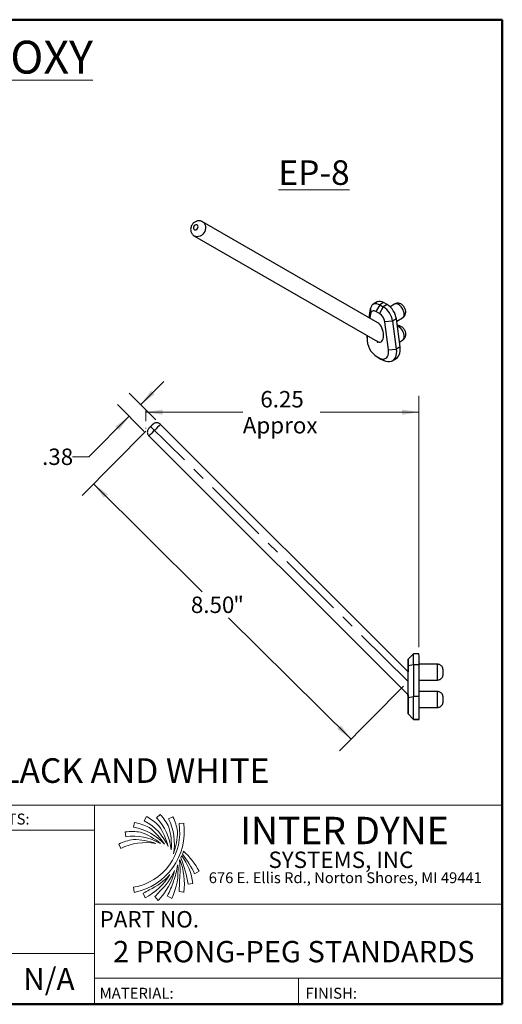
# Model space of a CAD drawing. Units: inches. Extents: x 0.5 to 10.5, y 0.5 to 8.
# Drawn here: x 6.8 to 10.5, y 0.5 to 8 of the extents above; entities that cross this region are included whole.
import ezdxf

# ---------------------------------------------------------------- set-up
doc = ezdxf.new("R2010")
doc.units = ezdxf.units.IN
doc.header["$MEASUREMENT"] = 0
doc.linetypes.add('CENTERX2', pattern=[0.8, 0.5, -0.1, 0.1, -0.1])
doc.styles.add('SLDTEXTSTYLE0', font='TXT', dxfattribs={"width": 0.7})
doc.styles.add('SLDTEXTSTYLE1', font='TXT', dxfattribs={"width": 0.75})
doc.styles.add('SLDTEXTSTYLE2', font='TXT', dxfattribs={"width": 0.605})
doc.dimstyles.new('SLDDIMSTYLE0', dxfattribs={"dimtxt": 0.125, "dimasz": 0.13, "dimexe": 0, "dimexo": 0.0625, "dimgap": 0.03125, "dimtad": 0, "dimtih": 1, "dimtoh": 1, "dimlfac": 3, "dimrnd": 1e-09, "dimzin": 12, "dimdsep": 46, "dimtxsty": 'SLDTEXTSTYLE1', "dimsah": 1, "dimcen": 0.09, "dimadec": 0, "dimazin": 3, "dimtfac": 1, "dimtmove": 0, "dimatfit": 0, "dimfxl": 0, "dimfrac": 2, "dimtolj": 1, "dimtzin": 12, "dimarcsym": 0})
doc.dimstyles.new('SLDDIMSTYLE1', dxfattribs={"dimtxt": 0.125, "dimasz": 0.13, "dimexe": 0, "dimexo": 0.0625, "dimgap": 0.03125, "dimtad": 0, "dimtih": 1, "dimtoh": 1, "dimlfac": 3, "dimrnd": 1e-09, "dimzin": 4, "dimdsep": 46, "dimtxsty": 'SLDTEXTSTYLE1', "dimsah": 1, "dimcen": 0.09, "dimadec": 0, "dimazin": 1, "dimtfac": 1, "dimtofl": 0, "dimtmove": 0, "dimatfit": 3, "dimfxl": 0, "dimfrac": 2, "dimtolj": 1, "dimtzin": 12, "dimarcsym": 0})
doc.dimstyles.new('SLDDIMSTYLE2', dxfattribs={"dimtxt": 0.125, "dimasz": 0.13, "dimexe": 0, "dimexo": 0.0625, "dimgap": 0.03125, "dimtad": 0, "dimtih": 1, "dimtoh": 1, "dimlfac": 3, "dimrnd": 1e-09, "dimzin": 12, "dimdsep": 46, "dimtxsty": 'SLDTEXTSTYLE1', "dimsah": 1, "dimcen": 0.09, "dimadec": 0, "dimazin": 3, "dimtfac": 1, "dimtofl": 0, "dimtmove": 0, "dimatfit": 3, "dimfxl": 0, "dimfrac": 2, "dimtolj": 1, "dimtzin": 12, "dimarcsym": 0})

# ---------------------------------------------------------------- blocks, each defined once
blk = doc.blocks.new('Block2')
at = {"color": 7, "linetype": 'Continuous', "lineweight": 18}
for p, q in [((0.277, 0.867), (0.303, 0.913)), ((0.412, 0.9), (0.451, 0.935)), ((0.542, 0.888), (0.59, 0.91)), ((0.161, 0.796), (0.172, 0.848)), ((0.656, 0.835), (0.708, 0.842)), ((0.075, 0.693), (0.07, 0.746)), ((0.022, 0.565), (0, 0.613)), ((0.874, 0.318), (0.826, 0.288)), ((0.16, 0.143), (0.167, 0.088)), ((0.756, 0.178), (0.807, 0.184)), ((0.264, 0.078), (0.288, 0.028)), ((0.392, 0.041), (0.43, 0)), ((0.527, 0.048), (0.576, 0.021)), ((0.656, 0.098), (0.708, 0.088))]:
    blk.add_line(p, q, dxfattribs=at)
for centre, radius, start, end in [((-0.009, 0.337), 0.602, 24.4158, 61.6387), ((-0.035, 0.327), 0.676, 45.7822, 59.9553), ((-0.028, 0.488), 0.602, 5.9158, 43.1387), ((-0.055, 0.487), 0.676, 27.2822, 41.4553), ((0.003, 0.62), 0.602, 349.1658, 26.3887), ((-0.024, 0.628), 0.676, 10.5322, 24.7053), ((0.062, 0.737), 0.602, 279.3887, 9.3887), ((0.055, 0.203), 0.602, 42.6158, 79.8387), ((0.038, 0.751), 0.676, 281.0193, 7.7053), ((0.033, 0.186), 0.676, 63.9822, 78.1553), ((-0.127, 0.204), 0.746, 33.0328, 52.1988), ((-0.182, 0.395), 0.746, 14.8328, 33.9988), ((-0.173, 0.598), 0.746, 356.3328, 15.4988), ((-0.105, 0.768), 0.746, 339.5828, 358.7488), ((0.285, 0), 0.676, 100.7822, 114.9553), ((0.14, 0.073), 0.676, 81.7822, 95.9553), ((0.155, 0.096), 0.602, 60.4158, 97.6387), ((0.146, -0.082), 0.746, 69.8328, 88.9988), ((-0.018, 0.042), 0.746, 50.8328, 69.9988), ((0.292, 0.027), 0.602, 79.4158, 116.6387), ((0.257, 0.672), 0.468, 329.1712, 330.8336), ((0.034, 0.328), 0.634, 350.5873, 9.4127), ((-0.023, 0.181), 0.737, 352.7086, 20.8418), ((0.257, 0.672), 0.468, 333.3599, 336.4479), ((-0.594, -0.052), 1.369, 9.6776, 22.0284), ((0.142, 0.091), 0.672, 7.9977, 35.8839), ((0.257, 0.672), 0.468, 338.8566, 343.082), ((-0.141, -0.161), 1.066, 24.9168, 38.5058), ((0.197, -0.035), 0.764, 27.5217, 48.2938), ((-0.052, 0.474), 0.676, 315.4432, 347.2079), ((-0.013, 0.598), 0.678, 312.4053, 336.1942), ((-0.031, 0.318), 0.676, 333.9432, 5.7079), ((-0.071, 0.474), 0.717, 337.8565, 352.8553), ((-0.024, 0.628), 0.676, 297.4432, 329.2079), ((0.051, 0.733), 0.678, 294.4053, 318.1942), ((-0.025, 0.18), 0.686, 353.1101, 3.6925), ((0.003, 0.62), 0.602, 295.7424, 303.116), ((-0.263, 0.478), 0.9, 331.4309, 342.2843), ((-0.024, 0.476), 0.602, 313.7424, 321.116)]:
    blk.add_arc(centre, radius, start, end, dxfattribs=at)
blk = doc.blocks.new('SW_NOTE_0_2')
at = {"color": 0, "linetype": 'Continuous', "lineweight": 0, "insert": (0.9977, 0.1063), "char_height": 0.0825, "attachment_point": 2, "style": 'SLDTEXTSTYLE1'}
blk.add_mtext('676 E. Ellis Rd., Norton Shores, MI 49441', dxfattribs=at)
blk = doc.blocks.new('_D_7')
at = {"color": 7, "linetype": 'Continuous', "lineweight": 0}
for p, q in [((9.8647, 3.2201), (9.8647, 5.1354)), ((7.7813, 5.0104), (8.5218, 5.0104)), ((9.8647, 5.0104), (9.1119, 5.0104)), ((7.7813, 4.892), (7.7813, 4.8854))]:
    blk.add_line(p, q, dxfattribs=at)
at = {"color": 7, "linetype": 'Continuous', "lineweight": 18}
for points in [[(7.7813, 5.0104), (7.9113, 4.9904), (7.9113, 5.0304)], [(9.8647, 5.0104), (9.7347, 5.0304), (9.7347, 4.9904)]]:
    blk.add_solid(points, dxfattribs=at)
at = {"color": 7, "linetype": 'Continuous', "lineweight": 18, "char_height": 0.125, "attachment_point": 1, "style": 'SLDTEXTSTYLE1'}
for s, insert in [('6.25', (8.6552, 5.1716)), ('Approx', (8.5218, 4.9731))]:
    blk.add_mtext(s, dxfattribs=dict(at, insert=insert))
blk = doc.blocks.new('_D_8')
at = {"color": 7, "linetype": 'Continuous', "lineweight": 0}
for p, q in [((7.7834, 4.8663), (7.2966, 4.3745)), ((7.3845, 4.4634), (8.2131, 3.6431)), ((9.3477, 2.5199), (8.4136, 3.4446)), ((9.7466, 2.9228), (9.2598, 2.431))]:
    blk.add_line(p, q, dxfattribs=at)
at = {"color": 7, "linetype": 'Continuous', "lineweight": 18}
for points in [[(7.3845, 4.4634), (7.4628, 4.3577), (7.491, 4.3861)], [(9.3477, 2.5199), (9.2694, 2.6255), (9.2412, 2.5971)]]:
    blk.add_solid(points, dxfattribs=at)
at = {"color": 7, "linetype": 'Continuous', "lineweight": 18, "char_height": 0.125, "attachment_point": 1, "style": 'SLDTEXTSTYLE1'}
for s, insert in [('8.50', (8.1259, 3.6057)), ('"', (8.4492, 3.6057))]:
    blk.add_mtext(s, dxfattribs=dict(at, insert=insert))
blk = doc.blocks.new('_D_9')
at = {"color": 7, "linetype": 'Continuous', "lineweight": 0}
for p, q in [((7.7437, 5.0679), (7.9203, 5.2448)), ((7.8589, 4.9528), (7.6552, 5.1562)), ((7.7706, 4.8644), (7.5669, 5.0678)), ((7.6553, 4.9795), (7.3477, 4.6713)), ((7.3477, 4.6713), (7.2227, 4.6713))]:
    blk.add_line(p, q, dxfattribs=at)
at = {"color": 7, "linetype": 'Continuous', "lineweight": 18}
for points in [[(7.7437, 5.0679), (7.8497, 5.1458), (7.8214, 5.174)], [(7.6553, 4.9795), (7.5493, 4.9016), (7.5776, 4.8733)]]:
    blk.add_solid(points, dxfattribs=at)
at = {"color": 7, "linetype": 'Continuous', "lineweight": 18, "insert": (6.9918, 4.7333), "char_height": 0.125, "attachment_point": 1, "style": 'SLDTEXTSTYLE1'}
blk.add_mtext('.38', dxfattribs=at)

msp = doc.modelspace()

# ---------------------------------------------------------------- linework, layer by layer
at = {"color": 7, "linetype": 'Continuous', "lineweight": 50}
for p, q in [((0.5, 8), (10.5, 8)), ((10.5, 8), (10.5, 0.5)), ((10.5, 0.5), (0.5, 0.5))]:
    msp.add_line(p, q, dxfattribs=at)
at = {"color": 7, "linetype": 'Continuous', "lineweight": 25}
for p, q in [((9.5505, 5.6917), (8.2151, 6.4605)), ((8.1527, 6.3522), (9.5487, 5.5485)), ((9.486, 5.7289), (9.4961, 5.799)), ((9.4961, 5.799), (9.4959, 5.76)), ((9.5453, 5.8499), (9.5159, 5.8328)), ((9.5659, 5.8282), (9.5366, 5.777)), ((9.5633, 5.7619), (9.5366, 5.777)), ((9.5925, 5.8131), (9.5633, 5.7619)), ((9.5952, 5.8453), (9.5659, 5.8282)), ((9.5659, 5.8282), (9.5925, 5.8131)), ((9.6218, 5.8302), (9.5925, 5.8131)), ((9.6218, 5.8302), (9.5952, 5.8453)), ((9.6785, 5.8338), (9.6439, 5.8136)), ((9.4959, 5.76), (9.491, 5.7259)), ((9.6629, 5.7042), (9.6043, 5.6984)), ((9.6922, 5.7213), (9.6629, 5.7042)), ((9.6629, 5.7042), (9.6909, 5.4907)), ((9.7203, 5.5078), (9.6922, 5.7213)), ((9.6946, 5.7035), (9.7392, 5.7295)), ((9.6324, 5.4849), (9.6043, 5.6984)), ((9.4685, 5.5947), (9.4687, 5.5639)), ((9.4718, 5.5928), (9.4696, 5.5774)), ((9.7154, 5.5448), (9.7399, 5.5591)), ((9.5474, 5.5493), (9.5453, 5.5456)), ((9.5482, 5.544), (9.5453, 5.5456)), ((9.5453, 5.5456), (9.5474, 5.5444)), ((9.5503, 5.5476), (9.5474, 5.5493)), ((9.5503, 5.5428), (9.5474, 5.5444)), ((9.5503, 5.5476), (9.5482, 5.544)), ((9.5482, 5.544), (9.5503, 5.5428)), ((9.5524, 5.5464), (9.5503, 5.5476)), ((9.5503, 5.5428), (9.5524, 5.5464)), ((9.6324, 5.4849), (9.6909, 5.4907)), ((9.7203, 5.5078), (9.6909, 5.4907)), ((9.5455, 5.4321), (9.5748, 5.4152)), ((9.546, 5.4318), (9.5569, 5.4256)), ((9.546, 5.4318), (9.5755, 5.4148)), ((9.5569, 5.4256), (9.5864, 5.4086)), ((9.5864, 5.4086), (9.5755, 5.4148)), ((9.6613, 5.4016), (9.6907, 5.4187)), ((9.7814, 3.0333), (7.8943, 4.9175)), ((7.806, 4.829), (9.7786, 2.8595)), ((9.823, 3.17), (9.7814, 3.1283)), ((9.8647, 3.1701), (9.823, 3.17)), ((9.7811, 3.0787), (9.7811, 3.0336)), ((9.7814, 3.1283), (9.7812, 3.1282)), ((9.8234, 3.0861), (9.7816, 3.0794)), ((9.7819, 2.8373), (9.7816, 3.0794)), ((9.8234, 3.0861), (9.8237, 2.8441)), ((9.8651, 3.0861), (9.8234, 3.0861)), ((10.0063, 3.0907), (9.8651, 3.0906)), ((9.8654, 2.8441), (9.8651, 3.0861)), ((9.8652, 2.97), (10.0064, 2.9701)), ((9.7786, 2.8595), (9.7756, 2.8565)), ((9.7756, 2.8565), (9.7786, 2.8536)), ((9.7756, 2.8565), (9.7756, 2.8565)), ((9.7756, 2.8565), (9.7786, 2.8536)), ((9.7815, 2.8565), (9.7786, 2.8595)), ((9.7786, 2.8536), (9.7815, 2.8565)), ((9.7786, 2.8536), (9.7815, 2.8565)), ((9.7786, 2.8536), (9.7786, 2.8536)), ((9.7811, 2.8561), (9.7811, 2.8364)), ((9.7815, 2.8565), (9.7815, 2.8565)), ((10.0065, 2.8824), (9.8653, 2.8823)), ((9.7819, 2.8373), (9.8237, 2.8441)), ((9.8654, 2.8441), (9.8237, 2.8441)), ((9.7816, 2.7115), (9.7817, 2.7116)), ((9.7816, 2.7115), (9.8233, 2.6699)), ((9.7816, 2.7115), (9.8233, 2.6699)), ((9.7817, 2.7116), (9.8234, 2.67)), ((9.8654, 2.7616), (10.0066, 2.7617)), ((9.8234, 2.67), (9.8233, 2.6699)), ((9.8233, 2.6699), (9.865, 2.6699)), ((9.865, 2.6699), (9.8233, 2.6699)), ((9.865, 2.67), (9.8234, 2.67)), ((9.865, 2.6699), (9.865, 2.67))]:
    msp.add_line(p, q, dxfattribs=at)
at = {"color": 8, "linetype": 'Continuous', "lineweight": 25}
msp.add_line((9.4696, 5.5774), (9.4696, 5.594), dxfattribs=at)
at = {"color": 7, "linetype": 'CENTERX2', "lineweight": 18}
for p, q in [((7.7813, 4.942), (7.7813, 5.0279)), ((9.7818, 2.9583), (7.8186, 4.9018))]:
    msp.add_line(p, q, dxfattribs=at)
at = {"color": 7, "linetype": 'Continuous', "lineweight": 18}
for p, q in [((7.806, 4.829), (9.7815, 2.8565)), ((7.3913, 2.0157), (0.5, 2.0157)), ((10.5, 2.0157), (7.3913, 2.0157)), ((7.3913, 2.0157), (7.3913, 0.5)), ((1.9426, 1.8277), (7.3913, 1.8277)), ((7.3913, 1.2637), (10.5, 1.2637)), ((6.1776, 0.8877), (7.3913, 0.8877)), ((7.3913, 0.6997), (10.5, 0.6997)), ((8.9457, 0.6997), (8.9457, 0.5))]:
    msp.add_line(p, q, dxfattribs=at)
at = {"color": 8, "linetype": 'Continuous', "lineweight": 25, "flags": 128}
for points in [[(8.2152, 6.4604), (8.2235, 6.4542), (8.2303, 6.4457), (8.2351, 6.4354), (8.2376, 6.4239), (8.2378, 6.4117), (8.2357, 6.3991), (8.2313, 6.3869), (8.2248, 6.3756), (8.2165, 6.3656), (8.2068, 6.3574), (8.1961, 6.3513), (8.1849, 6.3476), (8.1737, 6.3465), (8.1628, 6.348), (8.1529, 6.3521)], [(9.7392, 5.7295), (9.7436, 5.7329), (9.748, 5.7393), (9.7508, 5.7476), (9.7517, 5.7573), (9.7507, 5.7681), (9.7479, 5.7795), (9.7434, 5.7909), (9.7373, 5.802), (9.7301, 5.8122), (9.7219, 5.821), (9.7131, 5.8282), (9.7042, 5.8332), (9.6954, 5.8361), (9.6873, 5.8365), (9.68, 5.8346), (9.6785, 5.8338)], [(9.7399, 5.5591), (9.7443, 5.5625), (9.7488, 5.5689), (9.7515, 5.5771), (9.7524, 5.5869), (9.7514, 5.5977), (9.7486, 5.6091), (9.7441, 5.6205), (9.7381, 5.6316), (9.7308, 5.6418), (9.7226, 5.6506), (9.7138, 5.6577), (9.7049, 5.6628), (9.6996, 5.6648)]]:
    msp.add_lwpolyline(points, dxfattribs=at)
at = {"color": 7, "linetype": 'Continuous', "lineweight": 25, "flags": 128}
for points in [[(8.1527, 6.4003), (8.1588, 6.3984), (8.1654, 6.3993), (8.1717, 6.4028), (8.1768, 6.4083), (8.1801, 6.4152), (8.1811, 6.4226), (8.1796, 6.4293), (8.1759, 6.4346), (8.1705, 6.4377), (8.1641, 6.4382), (8.1575, 6.436), (8.1517, 6.4314), (8.1474, 6.4251), (8.1452, 6.4178), (8.1455, 6.4106), (8.1481, 6.4045), (8.1527, 6.4003)], [(9.5366, 5.777), (9.5294, 5.7804), (9.5223, 5.7822), (9.5157, 5.7824), (9.5098, 5.7809), (9.5047, 5.7778), (9.5006, 5.7732), (9.4977, 5.7672), (9.4959, 5.76)], [(9.4961, 5.799), (9.4991, 5.8113), (9.5041, 5.8216), (9.5111, 5.8295), (9.5199, 5.8348), (9.53, 5.8374), (9.5413, 5.8371), (9.5534, 5.834), (9.5659, 5.8282)], [(9.5569, 5.4256), (9.5689, 5.4198), (9.5806, 5.4164), (9.5918, 5.4154), (9.602, 5.4168), (9.6111, 5.4206), (9.6189, 5.4267), (9.6252, 5.435), (9.6297, 5.4452), (9.6325, 5.4571), (9.6334, 5.4705), (9.6324, 5.4849)], [(9.6909, 5.4907), (9.6923, 5.4737), (9.6917, 5.4578), (9.6893, 5.4431), (9.6851, 5.4301), (9.6792, 5.4188), (9.6715, 5.4094), (9.6624, 5.4023), (9.6519, 5.3974), (9.6403, 5.3948), (9.6277, 5.3947), (9.6143, 5.397), (9.6005, 5.4016), (9.5864, 5.4086)], [(9.6907, 5.4187), (9.6918, 5.4194), (9.7009, 5.4265), (9.7085, 5.4358), (9.7145, 5.4472), (9.7187, 5.4602), (9.7211, 5.4749), (9.7216, 5.4908), (9.7203, 5.5078)]]:
    msp.add_lwpolyline(points, dxfattribs=at)
at = {"color": 7, "linetype": 'Continuous', "lineweight": 25}
for centre, radius, start, end in [((9.5664, 5.8058), 0.0489, 53.8314, 115.58514), ((9.5087, 5.6817), 0.1558, 8.31245, 57.46293), ((9.538, 5.6988), 0.1558, 8.31245, 57.46293), ((9.5144, 5.6853), 0.0909, 8.31245, 57.46293), ((9.6303, 5.5689), 0.161, 176.95741, 238.38609), ((16.9885, -4.2553), 12.9583, 135.01995, 135.12274), ((4.1898, 3.1008), 5.6336, 359.85002, 0.70376), ((4.2315, 3.1009), 5.6336, 359.85002, 0.70376), ((13.1883, 3.0923), 3.4072, 179.39745, 180.22908), ((6.4953, 3.088), 3.2863, 359.85002, 0.70376), ((18.2652, 2.8056), 8.4842, 179.79217, 180.63514), ((-0.6676, 2.7972), 10.4496, 359.53074, 0.22012), ((-3.1053, 2.7851), 12.9292, 359.4897, 0.26116), ((-3.7869, 2.7867), 13.6524, 359.51014, 0.24073)]:
    msp.add_arc(centre, radius, start, end, dxfattribs=at)
at = {"color": 8, "linetype": 'Continuous', "lineweight": 25}
for centre, radius, start, end in [((39.9494, -27.1773), 45.3608, 134.96457, 135.12246), ((3.2023, 3.0253), 6.8044, 359.53506, 0.55113), ((3.2024, 2.817), 6.8044, 359.53506, 0.55113)]:
    msp.add_arc(centre, radius, start, end, dxfattribs=at)
at = {"color": 7, "linetype": 'Continuous', "lineweight": 25}
for centre, major_axis, ratio, start_param, end_param in [((9.5506, 5.6195), (-0.0206, 0.0758), 0.518213, 2.666462, 5.803581), ((9.7814, 2.9449), (-0.0001, 0.0884), 0.002443, 3.144583, 6.280742)]:
    msp.add_ellipse(centre, major_axis=major_axis, ratio=ratio, start_param=start_param, end_param=end_param, dxfattribs=at)
for points, knots in [([(8.2151, 6.4602), (8.2131, 6.4614), (8.2078, 6.4645), (8.1983, 6.4672), (8.1872, 6.4683), (8.176, 6.4673), (8.1653, 6.4641), (8.1551, 6.459), (8.1458, 6.452), (8.1377, 6.4432), (8.1312, 6.433), (8.1266, 6.4215), (8.1241, 6.4092), (8.1241, 6.3971), (8.1263, 6.3857), (8.1305, 6.375), (8.1369, 6.3652), (8.1446, 6.3573), (8.1505, 6.3536), (8.153, 6.352)], [0, 0, 0, 0, 0.037427, 0.096696, 0.155195, 0.213448, 0.271977, 0.331241, 0.39157, 0.453127, 0.51593, 0.579912, 0.644883, 0.710487, 0.76904, 0.826885, 0.890602, 0.953017, 1, 1, 1, 1]), ([(9.7391, 5.7298), (9.7404, 5.7305), (9.7449, 5.7328), (9.7509, 5.7386), (9.7569, 5.7466), (9.7609, 5.7555), (9.7633, 5.7649), (9.764, 5.7748), (9.763, 5.7852), (9.7602, 5.7958), (9.7555, 5.8064), (9.7488, 5.8166), (9.7407, 5.8253), (9.7315, 5.8322), (9.722, 5.837), (9.712, 5.8398), (9.7018, 5.8407), (9.6919, 5.8393), (9.6839, 5.8369), (9.6798, 5.8343), (9.6785, 5.8334)], [0, 0, 0, 0, 0.0257926, 0.0838939, 0.1396124, 0.1940723, 0.24843, 0.3039713, 0.3620194, 0.4234072, 0.48775, 0.5542719, 0.6239013, 0.6866796, 0.7468105, 0.8047986, 0.8616426, 0.9179898, 0.9741904, 1, 1, 1, 1]), ([(9.7398, 5.5594), (9.7412, 5.5601), (9.7456, 5.5624), (9.7516, 5.5682), (9.7576, 5.5762), (9.7617, 5.5851), (9.7641, 5.5945), (9.7648, 5.6044), (9.7638, 5.6148), (9.7609, 5.6254), (9.7562, 5.636), (9.7496, 5.6462), (9.7414, 5.6549), (9.7323, 5.6618), (9.7227, 5.6666), (9.7127, 5.6693), (9.7047, 5.6703), (9.7002, 5.6696), (9.699, 5.6695)], [0, 0, 0, 0, 0.029254, 0.095151, 0.158346, 0.220114, 0.281766, 0.34476, 0.410597, 0.480222, 0.553199, 0.628647, 0.70762, 0.778822, 0.847022, 0.912791, 0.977263, 1, 1, 1, 1]), ([(7.8032, 4.8849), (7.8026, 4.8842), (7.8003, 4.8812), (7.7971, 4.8755), (7.7944, 4.8672), (7.7935, 4.8586), (7.7944, 4.8497), (7.7972, 4.8414), (7.8011, 4.8342), (7.8047, 4.8306), (7.8062, 4.8292)], [0, 0, 0, 0, 0.043104, 0.184882, 0.315702, 0.472754, 0.605244, 0.750162, 0.899671, 1, 1, 1, 1]), ([(7.805, 4.8869), (7.8047, 4.8867), (7.8041, 4.886), (7.8035, 4.8853), (7.8032, 4.8849)], [0, 0, 0, 0, 0.409495, 1, 1, 1, 1]), ([(7.8942, 4.9173), (7.8935, 4.9181), (7.8907, 4.9212), (7.8846, 4.925), (7.8766, 4.9283), (7.8688, 4.9297), (7.8616, 4.9297), (7.8551, 4.9287), (7.8495, 4.9268), (7.8448, 4.9246), (7.8412, 4.9223), (7.8386, 4.9203), (7.837, 4.9189), (7.8361, 4.9181), (7.8358, 4.9179), (7.8357, 4.9177), (7.8355, 4.9176), (7.8353, 4.9173), (7.8347, 4.9167), (7.8327, 4.9147), (7.8291, 4.9112), (7.8255, 4.9075), (7.8231, 4.9051), (7.8223, 4.9044)], [0, 0, 0, 0, 0.033371, 0.133042, 0.22343, 0.306357, 0.382569, 0.452128, 0.514643, 0.569322, 0.615005, 0.650296, 0.673881, 0.682736, 0.686967, 0.690271, 0.695116, 0.705488, 0.750276, 0.820125, 0.893722, 0.966896, 1, 1, 1, 1]), ([(10.0481, 3.0224), (10.0481, 3.0228), (10.0481, 3.025), (10.0481, 3.0301), (10.0481, 3.0367), (10.0481, 3.0426), (10.0481, 3.0472), (10.0481, 3.0489), (10.048, 3.0501), (10.048, 3.0512), (10.0479, 3.053), (10.0475, 3.056), (10.0466, 3.0603), (10.0446, 3.066), (10.041, 3.0728), (10.0355, 3.0793), (10.0285, 3.0847), (10.0206, 3.0885), (10.013, 3.0906), (10.0081, 3.0905), (10.0063, 3.0905)], [0, 0, 0, 0, 0.014401, 0.079958, 0.14536, 0.21083, 0.276646, 0.344414, 0.358877, 0.368634, 0.385747, 0.414775, 0.458084, 0.516133, 0.595615, 0.686094, 0.767785, 0.856146, 0.947123, 1, 1, 1, 1]), ([(10.0064, 2.9704), (10.0086, 2.9704), (10.0137, 2.9703), (10.0215, 2.9726), (10.0289, 2.9764), (10.035, 2.9811), (10.0397, 2.9864), (10.0431, 2.9917), (10.0454, 2.9969), (10.0469, 3.0015), (10.0476, 3.0054), (10.0479, 3.0082), (10.048, 3.0098), (10.0481, 3.0106), (10.0481, 3.0112), (10.0481, 3.0121), (10.0481, 3.0138), (10.0481, 3.0173), (10.0481, 3.0208), (10.0481, 3.0224)], [0, 0, 0, 0, 0.076024, 0.184703, 0.283614, 0.374522, 0.457949, 0.533782, 0.601427, 0.659843, 0.707553, 0.742294, 0.759643, 0.769898, 0.780537, 0.799865, 0.861698, 0.937529, 1, 1, 1, 1]), ([(10.0483, 2.814), (10.0483, 2.8144), (10.0483, 2.8167), (10.0483, 2.8218), (10.0483, 2.8284), (10.0483, 2.8343), (10.0482, 2.8388), (10.0482, 2.8405), (10.0482, 2.8418), (10.0481, 2.8428), (10.048, 2.8447), (10.0477, 2.8477), (10.0468, 2.8519), (10.0448, 2.8577), (10.0411, 2.8645), (10.0356, 2.871), (10.0287, 2.8764), (10.0208, 2.8802), (10.0131, 2.8823), (10.0083, 2.8822), (10.0065, 2.8822)], [0, 0, 0, 0, 0.014401, 0.079958, 0.14536, 0.21083, 0.276646, 0.344414, 0.358877, 0.368634, 0.385747, 0.414775, 0.458084, 0.516133, 0.595615, 0.686094, 0.767785, 0.856146, 0.947123, 1, 1, 1, 1]), ([(10.0066, 2.762), (10.0087, 2.762), (10.0139, 2.762), (10.0216, 2.7643), (10.0291, 2.7681), (10.0351, 2.7728), (10.0398, 2.778), (10.0433, 2.7834), (10.0456, 2.7886), (10.047, 2.7932), (10.0478, 2.7971), (10.0481, 2.7998), (10.0482, 2.8015), (10.0482, 2.8023), (10.0482, 2.8028), (10.0482, 2.8038), (10.0483, 2.8055), (10.0483, 2.809), (10.0483, 2.8125), (10.0483, 2.814)], [0, 0, 0, 0, 0.076024, 0.184703, 0.283614, 0.374522, 0.457949, 0.533782, 0.601427, 0.659843, 0.707553, 0.742294, 0.759643, 0.769898, 0.780537, 0.799865, 0.861698, 0.937529, 1, 1, 1, 1])]:
    msp.add_open_spline(points, degree=3, knots=knots, dxfattribs=at)

# ---------------------------------------------------------------- block references
at = {"color": 7, "linetype": 'Continuous', "xscale": 0.7000000000000001, "yscale": 0.7000000000000001, "zscale": 0.7000000000000001}
msp.add_blockref('Block2', (7.5764, 1.2916), dxfattribs=at)
at = {"color": 7, "linetype": 'Continuous', "lineweight": 0}
msp.add_blockref('SW_NOTE_0_2', (8.3053, 1.399), dxfattribs=at)

# ---------------------------------------------------------------- texts
for s, insert, char_height, attachment_point, style in [('\\LPEGS FOR ACRYLIC AND EPOXY PEGBOARDS', (2.4996, 7.8396), 0.25, 1, 'SLDTEXTSTYLE0'), ('\\LEP-8', (8.7929, 6.9289), 0.1875, 1, 'SLDTEXTSTYLE0'), ('ALL PEGS AVAILABLE IN BLACK AND WHITE', (3.6642, 2.3741), 0.1875, 1, 'SLDTEXTSTYLE0'), ('COMMENTS:', (6.2385, 1.9528), 0.08333, 1, 'SLDTEXTSTYLE1'), ('INTER DYNE', (9.2962, 1.9281), 0.20833, 2, 'SLDTEXTSTYLE2'), ('SYSTEMS, INC', (8.7172, 1.6633), 0.125, 1, 'SLDTEXTSTYLE2'), ('PART NO.', (7.4306, 1.2102), 0.125, 1, 'SLDTEXTSTYLE1'), ('2 PRONG-PEG STANDARDS', (8.9104, 0.9824), 0.1625, 2, 'SLDTEXTSTYLE1'), ('N/A', (6.8478, 0.776), 0.16667, 1, 'SLDTEXTSTYLE1'), ('MATERIAL:', (7.4298, 0.626), 0.08333, 1, 'SLDTEXTSTYLE1'), ('FINISH:', (8.9988, 0.626), 0.08333, 1, 'SLDTEXTSTYLE1')]:
    msp.add_mtext(s, dxfattribs=dict(at, insert=insert, char_height=char_height, attachment_point=attachment_point, style=style))

# ---------------------------------------------------------------- dimensions: what is measured, and where the dimension line sits
at = {"color": 7, "linetype": 'Continuous', "lineweight": 18}
dim = msp.add_linear_dim(base=(7.7437, 5.0679), p1=(7.806, 4.829), p2=(7.8943, 4.9175), angle=45.0436, dimstyle='SLDDIMSTYLE0', dxfattribs=at)
dim.commit()
dim.dimension.update_dxf_attribs({"geometry": '_D_9', "text_midpoint": (7.3477, 4.6713), "dimtype": 160})
dim = msp.add_linear_dim(base=(7.7813, 5.0104), p1=(9.8647, 3.1701), p2=(7.7813, 5.0279), text='<>\\PApprox', dimstyle='SLDDIMSTYLE2', dxfattribs=at)
dim.commit()
dim.dimension.update_dxf_attribs({"geometry": '_D_7', "text_midpoint": (8.8168, 5.0104), "dimtype": 160})
dim = msp.add_linear_dim(base=(7.3845, 4.4634), p1=(9.7818, 2.9583), p2=(7.8186, 4.9018), angle=315.28914, text='<>"', dimstyle='SLDDIMSTYLE1', dxfattribs=at)
dim.commit()
dim.dimension.update_dxf_attribs({"geometry": '_D_8', "text_midpoint": (8.3133, 3.5438), "dimtype": 160})

doc.saveas('drawing.dxf')
